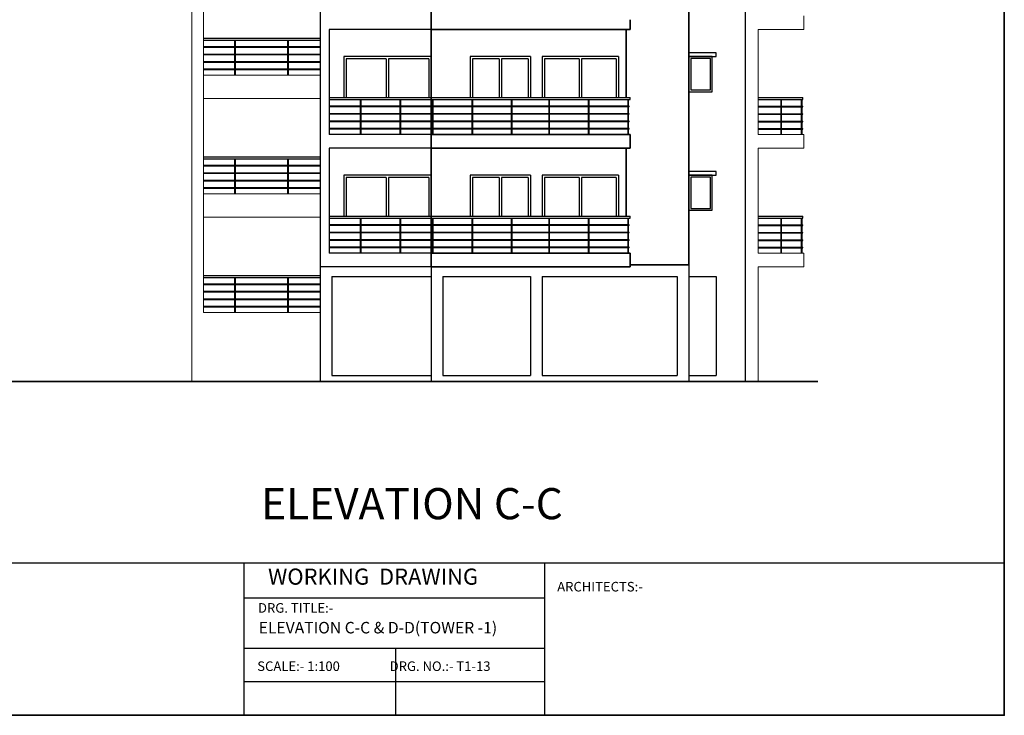
# Model space of a CAD drawing. Extents: x 2169506 to 2739449, y -733801 to -445873.
# Drawn here: x 2477651 to 2502975, y -595091 to -577210 of the extents above; entities that cross this region are included whole.
import ezdxf

# ---------------------------------------------------------------- set-up
doc = ezdxf.new("R2010")
doc.units = 0
doc.header["$LTSCALE"] = 450
doc.header["$MEASUREMENT"] = 0
for name, color, linetype in [('BAL', 7, 'CONTINUOUS'), ('PAPER', 150, 'CONTINUOUS'), ('TEXT', 3, 'CONTINUOUS'), ('WIN', 140, 'CONTINUOUS')]:
    doc.layers.add(name, color=color, linetype=linetype)
for name, color, linetype, lineweight in [('COL', 6, 'CONTINUOUS', 35), ('ele 15', 160, 'CONTINUOUS', 15), ('ele 18', 11, 'CONTINUOUS', 18), ('ele 25', 132, 'CONTINUOUS', 25), ('WALL', 1, 'CONTINUOUS', 35)]:
    doc.layers.add(name, color=color, linetype=linetype, lineweight=lineweight)
doc.styles.add('d', font='GOTHIC.TTF')

msp = doc.modelspace()

# ---------------------------------------------------------------- linework, layer by layer
at = {"layer": 'BAL'}
for p, q in [((2482376.86, -577684.64), (2485376.86, -577684.64)), ((2482376.86, -577734.64), (2485376.86, -577734.64)), ((2483187.86, -578634.64), (2483187.86, -577734.64)), ((2483203.86, -578634.64), (2483203.86, -577734.64)), ((2484549.86, -578634.64), (2484549.86, -577734.64)), ((2484565.86, -578634.64), (2484565.86, -577734.64)), ((2485376.86, -577909.64), (2482376.86, -577909.64)), ((2485376.86, -577925.64), (2482376.86, -577925.64)), ((2485376.86, -578100.64), (2482376.86, -578100.64)), ((2485376.86, -578116.64), (2482376.86, -578116.64)), ((2485376.86, -578291.64), (2482376.86, -578291.64)), ((2485376.86, -578307.64), (2482376.86, -578307.64)), ((2485376.86, -578482.64), (2482376.86, -578482.64)), ((2485376.86, -578498.64), (2482376.86, -578498.64)), ((2485606.86, -579209.68), (2488234.86, -579209.68)), ((2485606.86, -579259.68), (2488234.86, -579259.68)), ((2486417.86, -580159.68), (2486417.86, -579259.68)), ((2486433.86, -580159.68), (2486433.86, -579259.68)), ((2487433.86, -580159.68), (2487433.86, -579259.68)), ((2487449.86, -580159.68), (2487449.86, -579259.68)), ((2488234.86, -579259.68), (2488234.86, -579209.68)), ((2488234.86, -579209.68), (2493349.86, -579209.68)), ((2488234.86, -579259.68), (2493349.86, -579259.68)), ((2488271.86, -580159.68), (2488271.86, -579259.68)), ((2488287.86, -580159.68), (2488287.86, -579259.68)), ((2489287.86, -580159.68), (2489287.86, -579259.68)), ((2489303.86, -580159.68), (2489303.86, -579259.68)), ((2490303.86, -580159.68), (2490303.86, -579259.68)), ((2490319.86, -580159.68), (2490319.86, -579259.68)), ((2491264.86, -580159.68), (2491264.86, -579259.68)), ((2491280.86, -580159.68), (2491280.86, -579259.68)), ((2492280.86, -580159.68), (2492280.86, -579259.68)), ((2492296.86, -580159.68), (2492296.86, -579259.68)), ((2493296.86, -580159.68), (2493296.86, -579259.68)), ((2493312.86, -580159.68), (2493312.86, -579259.68)), ((2493349.86, -579259.68), (2493349.86, -579209.68)), ((2493349.86, -579259.68), (2493349.86, -579209.68)), ((2496639.86, -579209.68), (2497794.86, -579209.68)), ((2496639.86, -579259.68), (2497794.86, -579259.68)), ((2497227.52, -579259.68), (2497227.52, -580159.68)), ((2497243.52, -580159.68), (2497243.52, -579259.68)), ((2497761.86, -580159.68), (2497761.86, -579259.68)), ((2497777.86, -580159.68), (2497777.86, -579259.68)), ((2497794.86, -579259.68), (2497794.86, -579209.68)), ((2488234.86, -579434.68), (2485606.86, -579434.68)), ((2488234.86, -579450.68), (2485606.86, -579450.68)), ((2488234.86, -579625.68), (2485606.86, -579625.68)), ((2488234.86, -579641.68), (2485606.86, -579641.68)), ((2493329.86, -579434.68), (2488254.86, -579434.68)), ((2488254.86, -579450.68), (2488254.86, -579434.68)), ((2493329.86, -579450.68), (2488254.86, -579450.68)), ((2493329.86, -579625.68), (2488254.86, -579625.68)), ((2488254.86, -579641.68), (2488254.86, -579625.68)), ((2493329.86, -579641.68), (2488254.86, -579641.68)), ((2493329.86, -579450.68), (2493329.86, -579434.68)), ((2493329.86, -579641.68), (2493329.86, -579625.68)), ((2496639.86, -579434.68), (2497794.86, -579434.68)), ((2496639.86, -579450.68), (2497794.86, -579450.68)), ((2496639.86, -579625.68), (2497794.86, -579625.68)), ((2496639.86, -579641.68), (2497794.86, -579641.68)), ((2497794.86, -579450.68), (2497794.86, -579434.68)), ((2497794.86, -579641.68), (2497794.86, -579625.68)), ((2488234.86, -579816.68), (2485606.86, -579816.68)), ((2488234.86, -579832.68), (2485606.86, -579832.68)), ((2493329.86, -579816.68), (2488254.86, -579816.68)), ((2488254.86, -579832.68), (2488254.86, -579816.68)), ((2493329.86, -579832.68), (2488254.86, -579832.68)), ((2493329.86, -579832.68), (2493329.86, -579816.68)), ((2496639.86, -579816.68), (2497794.86, -579816.68)), ((2496639.86, -579832.68), (2497794.86, -579832.68)), ((2497794.86, -579832.68), (2497794.86, -579816.68)), ((2488234.86, -580007.68), (2485606.86, -580007.68)), ((2488234.86, -580023.68), (2485606.86, -580023.68)), ((2493329.86, -580007.68), (2488254.86, -580007.68)), ((2488254.86, -580023.68), (2488254.86, -580007.68)), ((2493329.86, -580023.68), (2488254.86, -580023.68)), ((2493329.86, -580023.68), (2493329.86, -580007.68)), ((2496639.86, -580007.68), (2497794.86, -580007.68)), ((2496639.86, -580023.68), (2497794.86, -580023.68)), ((2497794.86, -580023.68), (2497794.86, -580007.68)), ((2482376.86, -580734.64), (2485376.86, -580734.64)), ((2482376.86, -580784.64), (2485376.86, -580784.64)), ((2483187.86, -581684.64), (2483187.86, -580784.64)), ((2483203.86, -581684.64), (2483203.86, -580784.64)), ((2484549.86, -581684.64), (2484549.86, -580784.64)), ((2484565.86, -581684.64), (2484565.86, -580784.64)), ((2485376.86, -580959.64), (2482376.86, -580959.64)), ((2485376.86, -580975.64), (2482376.86, -580975.64)), ((2485376.86, -581150.64), (2482376.86, -581150.64)), ((2485376.86, -581166.64), (2482376.86, -581166.64)), ((2485376.86, -581341.64), (2482376.86, -581341.64)), ((2485376.86, -581357.64), (2482376.86, -581357.64)), ((2485376.86, -581532.64), (2482376.86, -581532.64)), ((2485376.86, -581548.64), (2482376.86, -581548.64)), ((2485606.86, -582259.68), (2488234.86, -582259.68)), ((2485606.86, -582309.68), (2488234.86, -582309.68)), ((2486417.86, -583209.68), (2486417.86, -582309.68)), ((2486433.86, -583209.68), (2486433.86, -582309.68)), ((2487433.86, -583209.68), (2487433.86, -582309.68)), ((2487449.86, -583209.68), (2487449.86, -582309.68)), ((2488234.86, -582309.68), (2488234.86, -582259.68)), ((2488234.86, -582259.68), (2493349.86, -582259.68)), ((2488234.86, -582309.68), (2493349.86, -582309.68)), ((2488271.86, -583209.68), (2488271.86, -582309.68)), ((2488287.86, -583209.68), (2488287.86, -582309.68)), ((2489287.86, -583209.68), (2489287.86, -582309.68)), ((2489303.86, -583209.68), (2489303.86, -582309.68)), ((2490303.86, -583209.68), (2490303.86, -582309.68)), ((2490319.86, -583209.68), (2490319.86, -582309.68)), ((2491264.86, -583209.68), (2491264.86, -582309.68)), ((2491280.86, -583209.68), (2491280.86, -582309.68)), ((2492280.86, -583209.68), (2492280.86, -582309.68)), ((2492296.86, -583209.68), (2492296.86, -582309.68)), ((2493296.86, -583209.68), (2493296.86, -582309.68)), ((2493312.86, -583209.68), (2493312.86, -582309.68)), ((2493349.86, -582309.68), (2493349.86, -582259.68)), ((2493349.86, -582309.68), (2493349.86, -582259.68)), ((2496639.86, -582259.68), (2497794.86, -582259.68)), ((2496639.86, -582309.68), (2497794.86, -582309.68)), ((2497227.52, -582309.68), (2497227.52, -583209.68)), ((2497243.52, -583209.68), (2497243.52, -582309.68)), ((2497761.86, -583209.68), (2497761.86, -582309.68)), ((2497777.86, -583209.68), (2497777.86, -582309.68)), ((2497794.86, -582309.68), (2497794.86, -582259.68)), ((2488234.86, -582484.68), (2485606.86, -582484.68)), ((2488234.86, -582500.68), (2485606.86, -582500.68)), ((2488234.86, -582675.68), (2485606.86, -582675.68)), ((2488234.86, -582691.68), (2485606.86, -582691.68)), ((2493329.86, -582484.68), (2488254.86, -582484.68)), ((2488254.86, -582500.68), (2488254.86, -582484.68)), ((2493329.86, -582500.68), (2488254.86, -582500.68)), ((2493329.86, -582675.68), (2488254.86, -582675.68)), ((2488254.86, -582691.68), (2488254.86, -582675.68)), ((2493329.86, -582691.68), (2488254.86, -582691.68)), ((2493329.86, -582500.68), (2493329.86, -582484.68)), ((2493329.86, -582691.68), (2493329.86, -582675.68)), ((2496639.86, -582484.68), (2497794.86, -582484.68)), ((2496639.86, -582500.68), (2497794.86, -582500.68)), ((2496639.86, -582675.68), (2497794.86, -582675.68)), ((2496639.86, -582691.68), (2497794.86, -582691.68)), ((2497794.86, -582500.68), (2497794.86, -582484.68)), ((2497794.86, -582691.68), (2497794.86, -582675.68)), ((2488234.86, -582866.68), (2485606.86, -582866.68)), ((2488234.86, -582882.68), (2485606.86, -582882.68)), ((2493329.86, -582866.68), (2488254.86, -582866.68)), ((2488254.86, -582882.68), (2488254.86, -582866.68)), ((2493329.86, -582882.68), (2488254.86, -582882.68)), ((2493329.86, -582882.68), (2493329.86, -582866.68)), ((2496639.86, -582866.68), (2497794.86, -582866.68)), ((2496639.86, -582882.68), (2497794.86, -582882.68)), ((2497794.86, -582882.68), (2497794.86, -582866.68)), ((2488234.86, -583057.68), (2485606.86, -583057.68)), ((2488234.86, -583073.68), (2485606.86, -583073.68)), ((2493329.86, -583057.68), (2488254.86, -583057.68)), ((2488254.86, -583073.68), (2488254.86, -583057.68)), ((2493329.86, -583073.68), (2488254.86, -583073.68)), ((2493329.86, -583073.68), (2493329.86, -583057.68)), ((2496639.86, -583057.68), (2497794.86, -583057.68)), ((2496639.86, -583073.68), (2497794.86, -583073.68)), ((2497794.86, -583073.68), (2497794.86, -583057.68)), ((2482376.86, -583784.64), (2485376.86, -583784.64)), ((2482376.86, -583834.64), (2485376.86, -583834.64)), ((2483187.86, -584734.64), (2483187.86, -583834.64)), ((2483203.86, -584734.64), (2483203.86, -583834.64)), ((2484549.86, -584734.64), (2484549.86, -583834.64)), ((2484565.86, -584734.64), (2484565.86, -583834.64)), ((2485376.86, -584009.64), (2482376.86, -584009.64)), ((2485376.86, -584025.64), (2482376.86, -584025.64)), ((2485376.86, -584200.64), (2482376.86, -584200.64)), ((2485376.86, -584216.64), (2482376.86, -584216.64)), ((2485376.86, -584391.64), (2482376.86, -584391.64)), ((2485376.86, -584407.64), (2482376.86, -584407.64)), ((2485376.86, -584582.64), (2482376.86, -584582.64)), ((2485376.86, -584598.64), (2482376.86, -584598.64))]:
    msp.add_line(p, q, dxfattribs=at)
at = {"layer": 'COL'}
msp.add_line((2463466.49, -586509.68), (2498182.73, -586509.68), dxfattribs=at)
at = {"layer": 'ele 15'}
for p, q in [((2482076.86, -517240.68), (2482076.86, -586509.68)), ((2482376.86, -520109.68), (2482376.86, -584734.64)), ((2482376.86, -578634.64), (2485376.86, -578634.64)), ((2482376.86, -579234.64), (2485376.86, -579234.64)), ((2482376.86, -581684.64), (2485376.86, -581684.64)), ((2482376.86, -582284.64), (2485376.86, -582284.64)), ((2482376.86, -584734.64), (2485376.86, -584734.64))]:
    msp.add_line(p, q, dxfattribs=at)
at = {"layer": 'ele 18'}
for p, q in [((2497814.86, -577109.68), (2497814.86, -577459.68)), ((2496639.86, -577459.68), (2497814.86, -577459.68)), ((2496639.86, -577459.68), (2496639.86, -580159.68)), ((2496639.86, -580159.68), (2497814.86, -580159.68)), ((2497814.86, -580159.68), (2497814.86, -580509.68)), ((2496639.86, -580509.68), (2497814.86, -580509.68)), ((2496639.86, -580509.68), (2496639.86, -583209.68)), ((2496639.86, -583209.68), (2497814.86, -583209.68)), ((2497814.86, -583209.68), (2497814.86, -583559.68)), ((2496639.86, -583559.68), (2497814.86, -583559.68)), ((2496639.86, -583559.68), (2496639.86, -586509.68))]:
    msp.add_line(p, q, dxfattribs=at)
at = {"layer": 'ele 25'}
for p, q in [((2485376.86, -521159.68), (2485376.86, -586509.68)), ((2496314.86, -586509.68), (2496314.86, -521159.68)), ((2488234.86, -577459.68), (2485606.86, -577459.68)), ((2485606.86, -577459.68), (2485606.86, -580159.68)), ((2488234.86, -580159.68), (2485606.86, -580159.68)), ((2488234.86, -580509.68), (2485606.86, -580509.68)), ((2485606.86, -580509.68), (2485606.86, -583209.68)), ((2488234.86, -583209.68), (2485606.86, -583209.68)), ((2488234.86, -583559.68), (2485376.86, -583559.68)), ((2488234.86, -583559.68), (2488234.86, -586509.68)), ((2494864.86, -583509.68), (2494864.86, -586509.68)), ((2485676.86, -583809.68), (2488234.86, -583809.68)), ((2485676.86, -583809.68), (2485676.86, -586359.68)), ((2488534.86, -583809.68), (2488534.86, -586359.68)), ((2488534.86, -583809.68), (2490789.86, -583809.68)), ((2490789.86, -583809.68), (2490789.86, -586359.68)), ((2491089.86, -583809.68), (2491089.86, -586359.68)), ((2491089.86, -583809.68), (2494564.86, -583809.68)), ((2494564.86, -583809.68), (2494564.86, -586359.68)), ((2494864.86, -583809.68), (2495564.86, -583809.68)), ((2495564.86, -583809.68), (2495564.86, -586359.68)), ((2485676.86, -586359.68), (2488234.86, -586359.68)), ((2488534.86, -586359.68), (2490789.86, -586359.68)), ((2491089.86, -586359.68), (2494564.86, -586359.68)), ((2494864.86, -586359.68), (2495564.86, -586359.68))]:
    msp.add_line(p, q, dxfattribs=at)
at = {"layer": 'PAPER'}
for p, q in [((2448974.69, -591174.37), (2502974.69, -591174.37)), ((2483426.92, -595090.57), (2483426.92, -591174.37)), ((2491147.26, -591174.37), (2491147.26, -595090.57)), ((2483426.92, -592071.81), (2491147.26, -592071.81)), ((2483426.92, -593361.43), (2491147.26, -593361.43)), ((2487312.54, -593361.43), (2487312.54, -595090.57)), ((2483426.92, -594226), (2491147.26, -594226))]:
    msp.add_line(p, q, dxfattribs=at)
at = {"layer": 'WALL'}
for p, q in [((2494864.86, -583509.68), (2494864.86, -521159.68)), ((2488234.86, -583559.68), (2488234.86, -522309.68)), ((2488234.86, -577209.68), (2488234.86, -577459.68)), ((2493349.86, -577209.68), (2493349.86, -577459.68)), ((2488234.86, -577459.68), (2493349.86, -577459.68)), ((2493249.86, -577459.68), (2493249.86, -579209.68)), ((2488234.86, -580159.68), (2488234.86, -580259.68)), ((2488234.86, -580159.68), (2493349.86, -580159.68)), ((2493349.86, -580159.68), (2493349.86, -580259.68)), ((2488234.86, -580259.68), (2488234.86, -580509.68)), ((2493349.86, -580259.68), (2493349.86, -580509.68)), ((2488234.86, -580509.68), (2493349.86, -580509.68)), ((2493249.86, -580509.68), (2493249.86, -582259.68)), ((2488234.86, -583209.68), (2488234.86, -583309.68)), ((2488234.86, -583209.68), (2493349.86, -583209.68)), ((2488234.86, -583309.68), (2488234.86, -583559.68)), ((2493349.86, -583209.68), (2493349.86, -583309.68)), ((2493349.86, -583309.68), (2493349.86, -583559.68)), ((2488234.86, -583559.68), (2493349.86, -583559.68)), ((2493349.86, -583509.68), (2494864.86, -583509.68))]:
    msp.add_line(p, q, dxfattribs=at)
msp.add_lwpolyline([(2448974.69, -595090.57), (2502974.69, -595090.57), (2502974.69, -514090.57), (2448974.69, -514090.57)], close=True, dxfattribs=at)
at = {"layer": 'WIN'}
for p, q in [((2488234.86, -578159.68), (2485984.86, -578159.68)), ((2485984.86, -578159.68), (2485984.86, -579209.68)), ((2487078.25, -578219.68), (2486044.86, -578219.68)), ((2486044.86, -578219.68), (2486044.86, -579209.68)), ((2487078.25, -578219.68), (2487078.25, -579209.68)), ((2488174.86, -578219.68), (2487138.25, -578219.68)), ((2487138.25, -578219.68), (2487138.25, -579209.68)), ((2488174.86, -578219.68), (2488174.86, -579209.68)), ((2488234.86, -578159.68), (2488234.86, -579209.68)), ((2490789.86, -578159.68), (2489239.86, -578159.68)), ((2489239.86, -578159.68), (2489239.86, -579209.68)), ((2489980.82, -578219.68), (2489299.86, -578219.68)), ((2489299.86, -578219.68), (2489299.86, -579209.68)), ((2489980.82, -578219.68), (2489980.82, -579209.68)), ((2490729.86, -578219.68), (2490040.82, -578219.68)), ((2490040.82, -578219.68), (2490040.82, -579209.68)), ((2490729.86, -578219.68), (2490729.86, -579209.68)), ((2490789.86, -578159.68), (2490789.86, -579209.68)), ((2493054.86, -578159.68), (2491089.86, -578159.68)), ((2491089.86, -578159.68), (2491089.86, -579209.68)), ((2492036.59, -578219.68), (2491149.86, -578219.68)), ((2491149.86, -578219.68), (2491149.86, -579209.68)), ((2492036.59, -578219.68), (2492036.59, -579209.68)), ((2492994.86, -578219.68), (2492096.59, -578219.68)), ((2492096.59, -578219.68), (2492096.59, -579209.68)), ((2492994.86, -578219.68), (2492994.86, -579209.68)), ((2493054.86, -578159.68), (2493054.86, -579209.68)), ((2488234.86, -581209.68), (2485984.86, -581209.68)), ((2485984.86, -581209.68), (2485984.86, -582259.68)), ((2487078.25, -581269.68), (2486044.86, -581269.68)), ((2486044.86, -581269.68), (2486044.86, -582259.68)), ((2487078.25, -581269.68), (2487078.25, -582259.68)), ((2488174.86, -581269.68), (2487138.25, -581269.68)), ((2487138.25, -581269.68), (2487138.25, -582259.68)), ((2488174.86, -581269.68), (2488174.86, -582259.68)), ((2488234.86, -581209.68), (2488234.86, -582259.68)), ((2490789.86, -581209.68), (2489239.86, -581209.68)), ((2489239.86, -581209.68), (2489239.86, -582259.68)), ((2489980.82, -581269.68), (2489299.86, -581269.68)), ((2489299.86, -581269.68), (2489299.86, -582259.68)), ((2489980.82, -581269.68), (2489980.82, -582259.68)), ((2490729.86, -581269.68), (2490040.82, -581269.68)), ((2490040.82, -581269.68), (2490040.82, -582259.68)), ((2490729.86, -581269.68), (2490729.86, -582259.68)), ((2490789.86, -581209.68), (2490789.86, -582259.68)), ((2493054.86, -581209.68), (2491089.86, -581209.68)), ((2491089.86, -581209.68), (2491089.86, -582259.68)), ((2492036.59, -581269.68), (2491149.86, -581269.68)), ((2491149.86, -581269.68), (2491149.86, -582259.68)), ((2492036.59, -581269.68), (2492036.59, -582259.68)), ((2492994.86, -581269.68), (2492096.59, -581269.68)), ((2492096.59, -581269.68), (2492096.59, -582259.68)), ((2492994.86, -581269.68), (2492994.86, -582259.68)), ((2493054.86, -581209.68), (2493054.86, -582259.68))]:
    msp.add_line(p, q, dxfattribs=at)
for points in [[(2494864.86, -578159.68), (2495564.86, -578159.68), (2495564.86, -578059.7), (2494864.86, -578059.7)], [(2495464.86, -578159.68), (2494864.86, -578159.68), (2494864.86, -579059.68), (2495464.86, -579059.68)], [(2495414.86, -578209.68), (2494914.86, -578209.68), (2494914.86, -579009.68), (2495414.86, -579009.68)], [(2494864.86, -581209.68), (2495564.86, -581209.68), (2495564.86, -581109.7), (2494864.86, -581109.7)], [(2495464.86, -581209.68), (2494864.86, -581209.68), (2494864.86, -582109.68), (2495464.86, -582109.68)], [(2495414.86, -581259.68), (2494914.86, -581259.68), (2494914.86, -582059.68), (2495414.86, -582059.68)]]:
    msp.add_lwpolyline(points, close=True, dxfattribs=at)

# ---------------------------------------------------------------- texts
at = {"layer": 'TEXT', "style": 'd'}
for s, height, p in [('ELEVATION C-C', 800, (2483861.72, -590050.48)), ('ARCHITECTS:-', 246.4049, (2491475.57, -591907.89)), ('DRG. TITLE:-', 246.4049, (2483779.72, -592453.47)), ('ELEVATION C-C & D-D(TOWER -1) ', 295.6858, (2483797.55, -592985.74)), ('SCALE:- 1:100                 DRG. NO.:- T1-13', 246.4049, (2483761.5, -593951.48))]:
    msp.add_text(s, height=height, dxfattribs=at).set_placement(p)
at = {"layer": 'TEXT', "insert": (2484038.02, -591318.92), "char_height": 413.9602, "width": 10462.9632, "attachment_point": 1, "style": 'd'}
msp.add_mtext('WORKING  DRAWING', dxfattribs=at)

doc.saveas('drawing.dxf')
